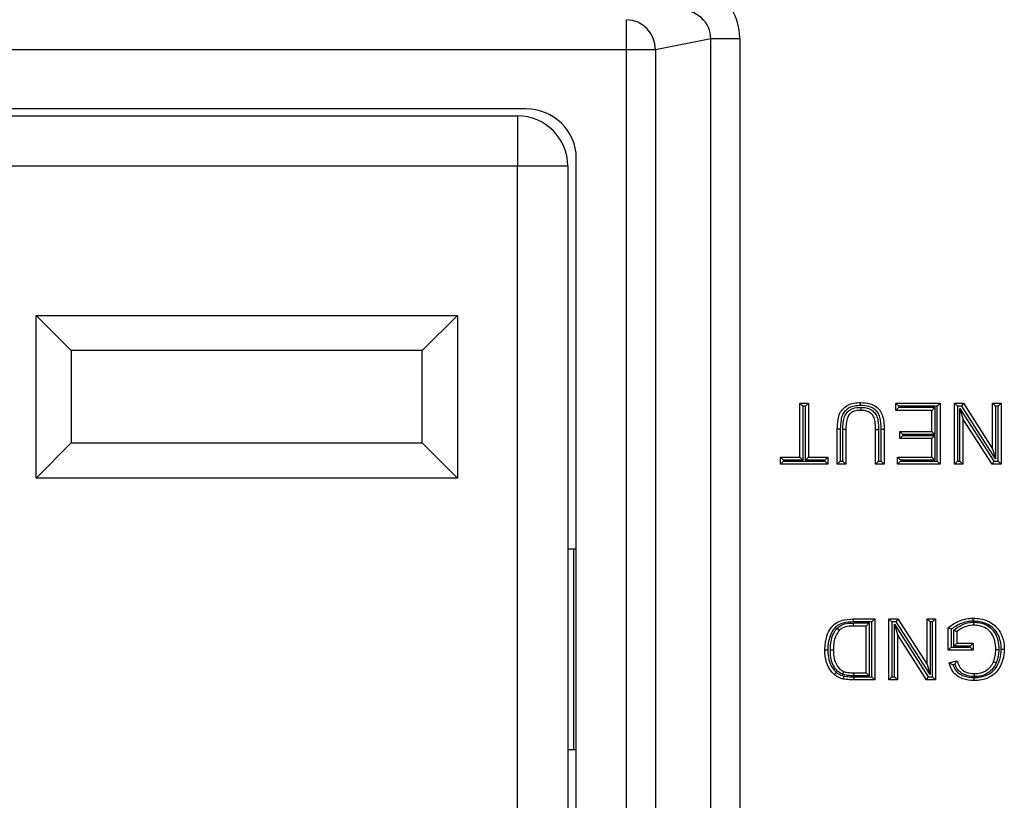
# Model space of a CAD drawing. Units: inches. Extents: x 0.4 to 8, y 0.3 to 10.7.
# Drawn here: x 2.3 to 2.6, y 5.2 to 5.5 of the extents above; entities that cross this region are included whole.
import ezdxf

# ---------------------------------------------------------------- set-up
doc = ezdxf.new("R2010")
doc.units = ezdxf.units.IN
doc.header["$MEASUREMENT"] = 0

msp = doc.modelspace()

# ---------------------------------------------------------------- linework, layer by layer
at = {"color": 7, "linetype": 'Continuous', "lineweight": 25}
for p, q in [((2.481354365275622, 5.484627295292436), (2.481354365275622, 5.494613590639982)), ((2.509370746141571, 5.488217737274828), (2.491013623538513, 5.484627295292436)), ((2.509370746141571, 5.082711015500259), (2.509370746141571, 5.488217737274828)), ((2.519030004404462, 5.488217737274828), (2.509370746141571, 5.488217737274828)), ((2.519030004404462, 5.488217737274828), (2.519030004404462, 5.082711015500259)), ((2.481354365275622, 5.484627295292436), (2.088025770440389, 5.484627295292436)), ((2.481354365275622, 5.086301457482652), (2.481354365275622, 5.484627295292436)), ((2.491013623538513, 5.484627295292436), (2.481354365275622, 5.484627295292436)), ((2.491013623538513, 5.484627295292436), (2.491013623538513, 5.086301457482652)), ((2.447824686699254, 5.464964376387544), (2.121555449016757, 5.464964376387544)), ((2.124191380193964, 5.462629730718253), (2.445188755522048, 5.462629730718253)), ((2.445188755522048, 5.462629730718253), (2.445188755522048, 5.445963064051586)), ((2.464690067858006, 5.122317311474082), (2.464690067858006, 5.448611441301005)), ((2.445188755522048, 5.445963064051586), (2.124191380193964, 5.445963064051586)), ((2.461855422188715, 5.445963064051586), (2.445188755522048, 5.445963064051586)), ((2.445188755522048, 5.124965688723501), (2.445188755522048, 5.445963064051586)), ((2.461855422188715, 5.445963064051586), (2.461855422188715, 5.124965688723501)), ((2.285188755522048, 5.396296397384919), (2.425188755522048, 5.396296397384919)), ((2.285188755522048, 5.342296397384919), (2.285188755522048, 5.396296397384919)), ((2.296855422188715, 5.384629730718252), (2.285188755522048, 5.396296397384919)), ((2.413522088855381, 5.384629730718252), (2.425188755522048, 5.396296397384919)), ((2.425188755522048, 5.396296397384919), (2.425188755522048, 5.342296397384919)), ((2.296855422188715, 5.384629730718252), (2.296855422188715, 5.353963064051586)), ((2.413522088855381, 5.384629730718252), (2.296855422188715, 5.384629730718252)), ((2.413522088855381, 5.353963064051586), (2.413522088855381, 5.384629730718252)), ((2.538971606344637, 5.36713104305421), (2.541823565312319, 5.36713104305421)), ((2.538971606344637, 5.36713104305421), (2.539971606344637, 5.36613104305421)), ((2.538971606344637, 5.349241482256935), (2.538971606344637, 5.36713104305421)), ((2.539971606344637, 5.36613104305421), (2.539971606344637, 5.348241482256935)), ((2.540823565312319, 5.36613104305421), (2.539971606344637, 5.36613104305421)), ((2.541823565312319, 5.36713104305421), (2.540823565312319, 5.36613104305421)), ((2.540823565312319, 5.348241482256935), (2.540823565312319, 5.36613104305421)), ((2.541823565312319, 5.36713104305421), (2.541823565312319, 5.349241482256935)), ((2.570861692983259, 5.36713104305421), (2.585640025815791, 5.36713104305421)), ((2.570861692983259, 5.36713104305421), (2.571861692983259, 5.36613104305421)), ((2.570861692983259, 5.364797622080653), (2.570861692983259, 5.36713104305421)), ((2.570861692983259, 5.364797622080653), (2.571861692983259, 5.365797622080652)), ((2.571861692983259, 5.36613104305421), (2.571861692983259, 5.365797622080652)), ((2.584640025815791, 5.36613104305421), (2.571861692983259, 5.36613104305421)), ((2.571861692983259, 5.365797622080652), (2.583788066848109, 5.365797622080652)), ((2.58278806684811, 5.364797622080653), (2.583788066848109, 5.365797622080652)), ((2.583788066848109, 5.365797622080652), (2.583788066848109, 5.356797359159979)), ((2.585640025815791, 5.36713104305421), (2.584640025815791, 5.36613104305421)), ((2.584640025815791, 5.347908061283376), (2.584640025815791, 5.36613104305421)), ((2.585640025815791, 5.36713104305421), (2.585640025815791, 5.346908061283377)), ((2.590306867762906, 5.36713104305421), (2.593320869853752, 5.36713104305421)), ((2.590306867762906, 5.36713104305421), (2.591306867762906, 5.36613104305421)), ((2.590306867762906, 5.346908061283377), (2.590306867762906, 5.36713104305421)), ((2.591306867762906, 5.36613104305421), (2.591306867762906, 5.347908061283376)), ((2.592774592662502, 5.36613104305421), (2.591306867762906, 5.36613104305421)), ((2.592158826730588, 5.365406304777417), (2.603395282687029, 5.347908061283376)), ((2.592158826730588, 5.347908061283376), (2.592158826730588, 5.365406304777417)), ((2.592158826730588, 5.365406304777417), (2.593158826730588, 5.361998327127998)), ((2.593320869853752, 5.36713104305421), (2.592774592662502, 5.36613104305421)), ((2.604011048618943, 5.34863279956017), (2.592774592662502, 5.36613104305421)), ((2.593320869853752, 5.36713104305421), (2.603011048618943, 5.352040777209588)), ((2.603011048618943, 5.36713104305421), (2.605863007586624, 5.36713104305421)), ((2.603011048618943, 5.36713104305421), (2.604011048618943, 5.36613104305421)), ((2.603011048618943, 5.352040777209588), (2.603011048618943, 5.36713104305421)), ((2.604011048618943, 5.36613104305421), (2.604011048618943, 5.34863279956017)), ((2.604863007586625, 5.36613104305421), (2.604011048618943, 5.36613104305421)), ((2.605863007586624, 5.36713104305421), (2.604863007586625, 5.36613104305421)), ((2.604863007586625, 5.347908061283376), (2.604863007586625, 5.36613104305421)), ((2.605863007586624, 5.36713104305421), (2.605863007586624, 5.346908061283377)), ((2.58278806684811, 5.364797622080653), (2.570861692983259, 5.364797622080653)), ((2.58278806684811, 5.357797359159979), (2.58278806684811, 5.364797622080653)), ((2.593158826730588, 5.361998327127998), (2.593158826730588, 5.346908061283377)), ((2.602849005495779, 5.346908061283377), (2.593158826730588, 5.361998327127998)), ((2.552416590065059, 5.358542756664781), (2.551416518203612, 5.358542757526532)), ((2.551416518203612, 5.346908061283377), (2.551416518203612, 5.358542757526532)), ((2.552416590065059, 5.358542756664781), (2.552416518203641, 5.347908061283376)), ((2.565972658027359, 5.358534853986978), (2.56697265802733, 5.358542757526532)), ((2.565972658027359, 5.347908061283376), (2.565972658027359, 5.358534853986978)), ((2.56697265802733, 5.358542757526532), (2.56697265802733, 5.346908061283377)), ((2.554268477171293, 5.358409071949922), (2.553268477171322, 5.358423742996984)), ((2.553268477171322, 5.347908061283376), (2.553268477171322, 5.358423742996984)), ((2.554268477171293, 5.358409071949922), (2.554268477171293, 5.346908061283377)), ((2.564120699059648, 5.358409071949922), (2.565120738778298, 5.358409072303942)), ((2.564120699059648, 5.346908061283377), (2.564120699059648, 5.358409071949922)), ((2.565120738778298, 5.358409072303942), (2.565120699059677, 5.347908061283376)), ((2.572158037968569, 5.355463938186421), (2.572158037968569, 5.357797359159979)), ((2.572158037968569, 5.357797359159979), (2.573158037968569, 5.356797359159979)), ((2.572158037968569, 5.357797359159979), (2.58278806684811, 5.357797359159979)), ((2.573158037968569, 5.356463938186422), (2.572158037968569, 5.355463938186421)), ((2.58278806684811, 5.355463938186421), (2.572158037968569, 5.355463938186421)), ((2.573158037968569, 5.356797359159979), (2.573158037968569, 5.356463938186422)), ((2.583788066848109, 5.356797359159979), (2.573158037968569, 5.356797359159979)), ((2.573158037968569, 5.356463938186422), (2.583788066848109, 5.356463938186422)), ((2.58278806684811, 5.357797359159979), (2.583788066848109, 5.356797359159979)), ((2.583788066848109, 5.356463938186422), (2.58278806684811, 5.355463938186421)), ((2.58278806684811, 5.349241482256935), (2.58278806684811, 5.355463938186421)), ((2.583788066848109, 5.356463938186422), (2.583788066848109, 5.348241482256935)), ((2.285188755522048, 5.342296397384919), (2.296855422188715, 5.353963064051586)), ((2.296855422188715, 5.353963064051586), (2.413522088855381, 5.353963064051586)), ((2.425188755522048, 5.342296397384919), (2.413522088855381, 5.353963064051586)), ((2.603011048618943, 5.352040777209588), (2.604011048618943, 5.34863279956017)), ((2.532489881418088, 5.346908061283377), (2.532489881418088, 5.349241482256935)), ((2.532489881418088, 5.349241482256935), (2.533489881418088, 5.348241482256935)), ((2.532489881418088, 5.349241482256935), (2.538971606344637, 5.349241482256935)), ((2.538971606344637, 5.349241482256935), (2.539971606344637, 5.348241482256935)), ((2.540823565312319, 5.348241482256935), (2.541823565312319, 5.349241482256935)), ((2.541823565312319, 5.349241482256935), (2.548305290238868, 5.349241482256935)), ((2.547305290238868, 5.348241482256935), (2.548305290238868, 5.349241482256935)), ((2.548305290238868, 5.349241482256935), (2.548305290238868, 5.346908061283377)), ((2.571380230977383, 5.346908061283377), (2.571380230977383, 5.349241482256935)), ((2.572380230977383, 5.348241482256935), (2.571380230977383, 5.349241482256935)), ((2.571380230977383, 5.349241482256935), (2.58278806684811, 5.349241482256935)), ((2.583788066848109, 5.348241482256935), (2.58278806684811, 5.349241482256935)), ((2.533489881418088, 5.347908061283376), (2.532489881418088, 5.346908061283377)), ((2.548305290238868, 5.346908061283377), (2.532489881418088, 5.346908061283377)), ((2.533489881418088, 5.348241482256935), (2.533489881418088, 5.347908061283376)), ((2.539971606344637, 5.348241482256935), (2.533489881418088, 5.348241482256935)), ((2.533489881418088, 5.347908061283376), (2.547305290238868, 5.347908061283376)), ((2.547305290238868, 5.348241482256935), (2.540823565312319, 5.348241482256935)), ((2.547305290238868, 5.347908061283376), (2.547305290238868, 5.348241482256935)), ((2.547305290238868, 5.347908061283376), (2.548305290238868, 5.346908061283377)), ((2.552416518203641, 5.347908061283376), (2.551416518203612, 5.346908061283377)), ((2.554268477171293, 5.346908061283377), (2.551416518203612, 5.346908061283377)), ((2.552416518203641, 5.347908061283376), (2.553268477171322, 5.347908061283376)), ((2.554268477171293, 5.346908061283377), (2.553268477171322, 5.347908061283376)), ((2.564120699059648, 5.346908061283377), (2.565120699059677, 5.347908061283376)), ((2.56697265802733, 5.346908061283377), (2.564120699059648, 5.346908061283377)), ((2.565120699059677, 5.347908061283376), (2.565972658027359, 5.347908061283376)), ((2.565972658027359, 5.347908061283376), (2.56697265802733, 5.346908061283377)), ((2.572380230977383, 5.347908061283376), (2.571380230977383, 5.346908061283377)), ((2.585640025815791, 5.346908061283377), (2.571380230977383, 5.346908061283377)), ((2.572380230977383, 5.348241482256935), (2.572380230977383, 5.347908061283376)), ((2.583788066848109, 5.348241482256935), (2.572380230977383, 5.348241482256935)), ((2.572380230977383, 5.347908061283376), (2.584640025815791, 5.347908061283376)), ((2.584640025815791, 5.347908061283376), (2.585640025815791, 5.346908061283377)), ((2.591306867762906, 5.347908061283376), (2.590306867762906, 5.346908061283377)), ((2.593158826730588, 5.346908061283377), (2.590306867762906, 5.346908061283377)), ((2.591306867762906, 5.347908061283376), (2.592158826730588, 5.347908061283376)), ((2.592158826730588, 5.347908061283376), (2.593158826730588, 5.346908061283377)), ((2.603395282687029, 5.347908061283376), (2.602849005495779, 5.346908061283377)), ((2.605863007586624, 5.346908061283377), (2.602849005495779, 5.346908061283377)), ((2.603395282687029, 5.347908061283376), (2.604863007586625, 5.347908061283376)), ((2.604863007586625, 5.347908061283376), (2.605863007586624, 5.346908061283377)), ((2.425188755522048, 5.342296397384919), (2.285188755522048, 5.342296397384919)), ((2.461855422188715, 5.318797709720877), (2.463837049485302, 5.318797709720877)), ((2.463837049485302, 5.25213104305421), (2.463837049485302, 5.318797709720877)), ((2.463837049485302, 5.318797709720877), (2.464690067858006, 5.318797709720877)), ((2.556618102457167, 5.295464376387543), (2.556629512531933, 5.294464376387511)), ((2.556618102457167, 5.295464376387543), (2.563861430062586, 5.295464376387543)), ((2.562861430062586, 5.294464376387511), (2.556629512531933, 5.294464376387511)), ((2.556826108969925, 5.294130955413953), (2.562009471094904, 5.294130955413953)), ((2.556840911751518, 5.293130955413986), (2.556826108969925, 5.294130955413953)), ((2.561009471094904, 5.293130955413986), (2.556840911751518, 5.293130955413986)), ((2.561009471094904, 5.293130955413986), (2.562009471094904, 5.294130955413953)), ((2.561009471094904, 5.277574815590268), (2.561009471094904, 5.293130955413986)), ((2.562009471094904, 5.294130955413953), (2.562009471094904, 5.276574815590236)), ((2.563861430062586, 5.295464376387543), (2.562861430062586, 5.294464376387511)), ((2.562861430062586, 5.276241394616678), (2.562861430062586, 5.294464376387511)), ((2.563861430062586, 5.295464376387543), (2.563861430062586, 5.27524139461671)), ((2.568528272009701, 5.295464376387543), (2.571542274100547, 5.295464376387543)), ((2.568528272009701, 5.295464376387543), (2.569528272009701, 5.294464376387543)), ((2.568528272009701, 5.27524139461671), (2.568528272009701, 5.295464376387543)), ((2.569528272009701, 5.294464376387543), (2.569528272009701, 5.276241394616711)), ((2.570995996909296, 5.294464376387543), (2.569528272009701, 5.294464376387543)), ((2.570380230977383, 5.29373963811075), (2.581616686933824, 5.276241394616711)), ((2.570380230977383, 5.276241394616711), (2.570380230977383, 5.29373963811075)), ((2.570380230977383, 5.29373963811075), (2.571380230977383, 5.290331660461333)), ((2.571542274100547, 5.295464376387543), (2.570995996909296, 5.294464376387543)), ((2.582232452865738, 5.276966132893504), (2.570995996909296, 5.294464376387543)), ((2.571542274100547, 5.295464376387543), (2.581232452865738, 5.280374110542922)), ((2.581232452865738, 5.295464376387543), (2.58408441183342, 5.295464376387543)), ((2.581232452865738, 5.295464376387543), (2.582232452865738, 5.294464376387543)), ((2.581232452865738, 5.280374110542922), (2.581232452865738, 5.295464376387543)), ((2.582232452865738, 5.294464376387543), (2.582232452865738, 5.276966132893504)), ((2.58308441183342, 5.294464376387543), (2.582232452865738, 5.294464376387543)), ((2.58408441183342, 5.295464376387543), (2.58308441183342, 5.294464376387543)), ((2.58308441183342, 5.276241394616711), (2.58308441183342, 5.294464376387543)), ((2.58408441183342, 5.295464376387543), (2.58408441183342, 5.27524139461671)), ((2.581070409742574, 5.27524139461671), (2.571380230977383, 5.290331660461333)), ((2.571380230977383, 5.290331660461333), (2.571380230977383, 5.27524139461671)), ((2.588232715786411, 5.285093616505065), (2.588232715786411, 5.292575957717149)), ((2.589232715786413, 5.292081848243433), (2.589232715786413, 5.286093616505062)), ((2.590084674754094, 5.286427037478621), (2.590084674754094, 5.291720621706777)), ((2.591084674754093, 5.291259357341445), (2.591084674754093, 5.287427037478623)), ((2.591084674754093, 5.287427037478623), (2.590084674754094, 5.286427037478621)), ((2.591084674754093, 5.287427037478623), (2.596529323692394, 5.287427037478623)), ((2.596529323692394, 5.287427037478623), (2.595529323692396, 5.286427037478621)), ((2.596529323692394, 5.287427037478623), (2.596529323692394, 5.285093616505065)), ((2.589232715786413, 5.286093616505062), (2.588232715786411, 5.285093616505065)), ((2.596529323692394, 5.285093616505065), (2.588232715786411, 5.285093616505065)), ((2.589232715786413, 5.286093616505062), (2.595529323692396, 5.286093616505062)), ((2.595529323692396, 5.286427037478621), (2.590084674754094, 5.286427037478621)), ((2.595529323692396, 5.286093616505062), (2.595529323692396, 5.286427037478621)), ((2.595529323692396, 5.286093616505062), (2.596529323692394, 5.285093616505065)), ((2.581232452865738, 5.280374110542922), (2.582232452865738, 5.276966132893504)), ((2.588564904188896, 5.280941261473995), (2.591173798471832, 5.281597536122807)), ((2.590519293043326, 5.280401739337994), (2.589828340271464, 5.280227928236997)), ((2.556897800326135, 5.276574815590236), (2.556909780078862, 5.277574815590268)), ((2.556909780078862, 5.277574815590268), (2.561009471094904, 5.277574815590268)), ((2.561009471094904, 5.277574815590268), (2.562009471094904, 5.276574815590236)), ((2.562009471094904, 5.276574815590236), (2.556897800326135, 5.276574815590236)), ((2.556946239782124, 5.276241395149865), (2.562861430062586, 5.276241394616678)), ((2.556946239782124, 5.276241395149865), (2.556946239781574, 5.27524139461671)), ((2.563861430062586, 5.27524139461671), (2.556946239781574, 5.27524139461671)), ((2.562861430062586, 5.276241394616678), (2.563861430062586, 5.27524139461671)), ((2.569528272009701, 5.276241394616711), (2.568528272009701, 5.27524139461671)), ((2.571380230977383, 5.27524139461671), (2.568528272009701, 5.27524139461671)), ((2.569528272009701, 5.276241394616711), (2.570380230977383, 5.276241394616711)), ((2.570380230977383, 5.276241394616711), (2.571380230977383, 5.27524139461671)), ((2.581616686933824, 5.276241394616711), (2.581070409742574, 5.27524139461671)), ((2.58408441183342, 5.27524139461671), (2.581070409742574, 5.27524139461671)), ((2.581616686933824, 5.276241394616711), (2.58308441183342, 5.276241394616711)), ((2.58308441183342, 5.276241394616711), (2.58408441183342, 5.27524139461671)), ((2.461855422188715, 5.25213104305421), (2.463837049485302, 5.25213104305421)), ((2.463837049485302, 5.25213104305421), (2.464690067858006, 5.25213104305421))]:
    msp.add_line(p, q, dxfattribs=at)
for centre, radius, start, end in [((2.481027917467851, 5.484633220272912), 0.009985707828445106, 359.9660037725149, 88.12658099382699), ((2.445188755522048, 5.445963064051586), 0.01666666666666661, 1.526666247102493e-12, 90)]:
    msp.add_arc(centre, radius, start, end, dxfattribs=at)
for centre, major_axis, ratio, start_param, end_param in [((2.49832448079626, 5.487946454647028), (0.02034651246650165, 0.003979543751744252), 0.964690564113575, 6.096695382832198, 7.653945753146989), ((2.49832448079626, 5.487946454647028), (0.01087899653977908, 0.002127806560284995), 0.9021093313746639, 6.096695382832152, 7.653945753146914), ((2.447435464851171, 5.448234045761821), (0.01646087411395136, 0.005374675189843359), 0.9624950978846536, 5.978692064322829, 7.526928911520134)]:
    msp.add_ellipse(centre, major_axis=major_axis, ratio=ratio, start_param=start_param, end_param=end_param, dxfattribs=at)
for points, knots in [([(2.551416518203612, 5.358542757526532), (2.551448717656827, 5.359608393971028), (2.551503040027659, 5.361406185310026), (2.552137795822948, 5.363803385870304), (2.553338712908088, 5.365457685294224), (2.554957237790748, 5.36663244747998), (2.556955879913462, 5.367299363474897), (2.558402644974168, 5.367359443611464), (2.559145975178521, 5.367390312051271)], [0, 0, 0, 0, 0.2360856820750462, 0.3982904269918439, 0.5409319652194402, 0.6799862856274865, 0.8355808650891421, 1, 1, 1, 1]), ([(2.559144458610496, 5.366390225997201), (2.558465778386921, 5.366363038392586), (2.557181605912175, 5.366311595058468), (2.555432130184208, 5.36573612480632), (2.554064599529076, 5.364745751505132), (2.553044084610125, 5.36334255822836), (2.552495499959619, 5.361197402099507), (2.552446548816209, 5.3595506133146), (2.552416590065059, 5.358542756664781)], [0, 0, 0, 0, 0.1697722691802093, 0.321236522714596, 0.4539668909489168, 0.5871900384560056, 0.7473548103636405, 1, 1, 1, 1]), ([(2.553268477171322, 5.358423742996984), (2.553307657428446, 5.359707677853894), (2.553363115995331, 5.36152505202056), (2.554251775625128, 5.363730005785478), (2.5553489091063, 5.364843958232424), (2.556995241056592, 5.365618372132497), (2.558281305888356, 5.365774092109547), (2.559185967659142, 5.365794679151159), (2.559283338382158, 5.365796324126555), (2.559373395048746, 5.365797845538702)], [0, 0, 0, 0, 0.3442907761817961, 0.4873340411989139, 0.6321233145776672, 0.7551684659883289, 0.9736532685278236, 0.9756323180274232, 1, 1, 1, 1]), ([(2.559144458610496, 5.366390225997201), (2.559144530088477, 5.366437381570527), (2.559144642027804, 5.366511230370569), (2.559144919013713, 5.366693929167869), (2.559145278707065, 5.366931127597771), (2.559145663331481, 5.367184716922915), (2.559145924889802, 5.367357157650411), (2.559145958415607, 5.367379260579304), (2.559145975178521, 5.367390312051271)], [0, 0, 0, 0, 0.09032557496299454, 0.14145592670308, 0.3561094320009333, 0.5707451585733012, 0.78537243318487, 1, 1, 1, 1]), ([(2.565972658027359, 5.358534853986978), (2.565936481317669, 5.35989526122875), (2.565885373718614, 5.361817137166629), (2.564930946648459, 5.364141797626148), (2.563657815454532, 5.365391693094817), (2.561671842217759, 5.366269869859129), (2.560094690195537, 5.366344975168034), (2.559144458610496, 5.366390225997201)], [0, 0, 0, 0, 0.3344242344996613, 0.4724481534598949, 0.6115290221802063, 0.7659468536988487, 1, 1, 1, 1]), ([(2.559145975178521, 5.367390312051271), (2.560189484941625, 5.36733722032912), (2.56196813634804, 5.367246726047598), (2.564252096903624, 5.366221045277514), (2.565769021113481, 5.364725227175525), (2.566623781367101, 5.362673444054722), (2.566930740938361, 5.360582322285499), (2.566960305024718, 5.359143819036621), (2.56697265802733, 5.358542757526532)], [0, 0, 0, 0, 0.2276502221268089, 0.3880274071918677, 0.5384773478535871, 0.6839136081263837, 0.8679270525342784, 1, 1, 1, 1]), ([(2.559368784472872, 5.364797622080653), (2.559368835414334, 5.364808673377558), (2.559368937297072, 5.364830775930963), (2.559369732058751, 5.365003192411778), (2.559370901075683, 5.365256800247974), (2.559372039314407, 5.365503731014398), (2.559372884875026, 5.36568716788778), (2.55937322541526, 5.365761045062803), (2.559373395048746, 5.365797845538702)], [0, 0, 0, 0, 0.2145845517669551, 0.4291683189297285, 0.6437747797919974, 0.8584289876062048, 0.9294791574271872, 0.9999999999999999, 0.9999999999999999, 0.9999999999999999, 0.9999999999999999]), ([(2.559373395048746, 5.365797845538702), (2.559788873841576, 5.365781331903967), (2.560750965787352, 5.365743092563599), (2.562187663352646, 5.365298467920354), (2.563522977446143, 5.364402010808532), (2.564527851949658, 5.363030487361005), (2.565075457193907, 5.360960787997123), (2.565103650869053, 5.359372013127966), (2.565120738778298, 5.358409072303942)], [0, 0, 0, 0, 0.1157464906663239, 0.2680251515683716, 0.4126999598164064, 0.5574478537312811, 0.7317734962489294, 1, 1, 1, 1]), ([(2.559368784472872, 5.364797622080653), (2.55928778379868, 5.364796356713583), (2.558492454440872, 5.364783932328374), (2.557318259244589, 5.364656237171906), (2.5559572438342, 5.364025809759533), (2.555089382857922, 5.363147311664316), (2.554343182124846, 5.361231627846434), (2.554300050906787, 5.359602013368863), (2.554268477171293, 5.358409071949922)], [0, 0, 0, 0, 0.02550412743428863, 0.2504199069494128, 0.3644559054205257, 0.4915916637436454, 0.6278252492215359, 1, 1, 1, 1]), ([(2.564120699059648, 5.358409071949922), (2.564105568981383, 5.359315442831576), (2.564081660425515, 5.360747690469871), (2.563624680995571, 5.362559729879179), (2.562813969708957, 5.363671397872004), (2.561738316869797, 5.364388597359958), (2.560545916997325, 5.364753524405882), (2.559730517711701, 5.364784070849684), (2.559368784472872, 5.364797622080653)], [0, 0, 0, 0, 0.2954799564529292, 0.4669175481687201, 0.5996278619929368, 0.7343144346597233, 0.8821346771389692, 1, 1, 1, 1]), ([(2.54726821425062, 5.285243506393991), (2.547269677288162, 5.285357215529693), (2.547289423584936, 5.286891922790945), (2.54763732165236, 5.289419947702311), (2.549040168104312, 5.292329527602433), (2.550854589071368, 5.294194989566245), (2.553449802010961, 5.295312874662002), (2.555428854710691, 5.295407508963273), (2.556618102457167, 5.295464376387543)], [0, 0, 0, 0, 0.02160282759590674, 0.2915686252495593, 0.4758988184191565, 0.6263691050693945, 0.7754785914136859, 1, 1, 1, 1]), ([(2.556629512531933, 5.294464376387511), (2.555528752271202, 5.294415382037895), (2.553746832628082, 5.294336069587128), (2.551434393920385, 5.293358201706112), (2.549853257143848, 5.291718168848922), (2.548754724161132, 5.289398962800249), (2.548327444538644, 5.287226166374107), (2.548276229218052, 5.285797345022814), (2.548269833931511, 5.28534948361364), (2.548268287484808, 5.285241186073641)], [0, 0, 0, 0, 0.2302675544394353, 0.3727589858270876, 0.5160998247577449, 0.6991948731939767, 0.9057356425373234, 0.9772058993839216, 1, 1, 1, 1]), ([(2.551340858449166, 5.292392294130212), (2.551750773062224, 5.292733322998086), (2.552845442247714, 5.293644034109942), (2.554844723899711, 5.294085455261488), (2.556275278723944, 5.294118306252238), (2.556826108969925, 5.294130955413953)], [0, 0, 0, 0, 0.2690750664633365, 0.7185598523642793, 1, 1, 1, 1]), ([(2.556840911751518, 5.293130955413986), (2.556320937083819, 5.293119528473875), (2.555043258784547, 5.293091450272547), (2.553306657183633, 5.292726565860286), (2.552389752923825, 5.291969367804593), (2.552064690696267, 5.291700924852066)], [0, 0, 0, 0, 0.3069801560382103, 0.7543096001456734, 1, 1, 1, 1]), ([(2.588232715786411, 5.292575957717149), (2.588417143612823, 5.292718375646857), (2.589657988025488, 5.293676574286279), (2.591834266707415, 5.294900638104534), (2.594561307898642, 5.295641393302705), (2.596023817210205, 5.295700687222778), (2.59659008986358, 5.295723645384606)], [0, 0, 0, 0, 0.07693591601264975, 0.517630681740124, 0.8132302122122836, 1, 1, 1, 1]), ([(2.596594680617441, 5.294723456867608), (2.59607557419452, 5.294702051736069), (2.59473221836056, 5.29464665903226), (2.592130105726588, 5.293967225738872), (2.590333621484261, 5.292798225006721), (2.589232715786413, 5.292081848243433)], [0, 0, 0, 0, 0.1960437270492768, 0.5073265766215344, 1, 1, 1, 1]), ([(2.590084674754094, 5.291720621706777), (2.590277277222098, 5.291889490904969), (2.591184397333049, 5.292684831937653), (2.593224871979648, 5.293807412887999), (2.59540738374035, 5.294360597327585), (2.596665306800952, 5.294387087726347), (2.596830954762475, 5.294390576080039)], [0, 0, 0, 0, 0.1039086489780726, 0.4893894983112904, 0.9327609204518724, 1, 1, 1, 1]), ([(2.596829103470247, 5.293390224411048), (2.596679064022742, 5.293386915799559), (2.59555365015539, 5.293362098611057), (2.593470962154421, 5.292881611861408), (2.591872031973898, 5.291794621370614), (2.591084674754093, 5.291259357341445)], [0, 0, 0, 0, 0.07242386999947395, 0.543235988805804, 1, 1, 1, 1]), ([(2.596594680617441, 5.294723456867608), (2.596594504847091, 5.294761770686169), (2.5965941659661, 5.294835638803209), (2.596593324779186, 5.295018959774294), (2.596592197951419, 5.295264464336189), (2.596591033684537, 5.29551807020431), (2.59659024207827, 5.295690491316182), (2.596590140601863, 5.295712594017021), (2.59659008986358, 5.295723645384606)], [0, 0, 0, 0, 0.07341726697781499, 0.1415467179575534, 0.3561999330482316, 0.5708125864930172, 0.785405959945876, 0.9999999999999999, 0.9999999999999999, 0.9999999999999999, 0.9999999999999999]), ([(2.59659008986358, 5.295723645384606), (2.597342004575639, 5.295687692142181), (2.59918596042445, 5.29559952231309), (2.601829497418798, 5.294699282910469), (2.604343039985067, 5.292948925981845), (2.606129305437131, 5.290256789861263), (2.606838887442751, 5.287581600852441), (2.606887230829294, 5.2858977784261), (2.606900083574872, 5.285450111376025)], [0, 0, 0, 0, 0.137759831889938, 0.3378349215288677, 0.5028823836417614, 0.6910675687581643, 0.9178661193703461, 1, 1, 1, 1]), ([(2.60589993332847, 5.285450162053522), (2.605888192628738, 5.285864095282257), (2.605844522293571, 5.287403748220159), (2.605206766146733, 5.289822433958156), (2.603613411876167, 5.292237690843222), (2.601361771726365, 5.293798292803134), (2.598971389834162, 5.29461043468943), (2.597286297411615, 5.294690567679486), (2.596594680617441, 5.294723456867608)], [0, 0, 0, 0, 0.08400682189401361, 0.312469116161307, 0.4970632889352164, 0.6585040251378211, 0.8598389333444554, 1, 1, 1, 1]), ([(2.596829103470247, 5.293390224411048), (2.596829123921818, 5.293401275483116), (2.596829164824848, 5.293423377566262), (2.596829483882195, 5.29359578122151), (2.59682995322687, 5.293849393117699), (2.596830416529497, 5.29409974017178), (2.596830756555054, 5.294283474068382), (2.596830893341226, 5.294357386912422), (2.596830954762475, 5.294390576080039)], [0, 0, 0, 0, 0.2145530193030051, 0.4291048545157616, 0.6436909359402649, 0.8583490826067832, 0.9363943290008684, 1, 1, 1, 1]), ([(2.60404812460719, 5.285344783345968), (2.604045748517629, 5.285570844185503), (2.604033311754324, 5.286754076164261), (2.603732378189707, 5.28877897202173), (2.602588078497674, 5.290992857145254), (2.6007864277936, 5.292514660492421), (2.598817671866211, 5.293268619524845), (2.597397342676251, 5.293355475460937), (2.596829103470247, 5.293390224411048)], [0, 0, 0, 0, 0.055528276640166, 0.2906422571082592, 0.4960447114303417, 0.6513315142832538, 0.860506208784001, 1, 1, 1, 1]), ([(2.596830954762475, 5.294390576080039), (2.597469633475317, 5.294351164096128), (2.599069044600312, 5.294252466637986), (2.601312886281208, 5.293385516979686), (2.603380511217016, 5.291637570971979), (2.604688691392675, 5.28913108614424), (2.605032145970076, 5.286872814396355), (2.605045659436968, 5.285579435839326), (2.605048209493781, 5.285335369025984)], [0, 0, 0, 0, 0.1388959394882397, 0.3478301474077439, 0.509692051607253, 0.7185229479163041, 0.9468839136402981, 1, 1, 1, 1]), ([(2.549120072577413, 5.285199762961704), (2.549125979246156, 5.285572805690536), (2.549143404818708, 5.286673338566055), (2.549380079693722, 5.288560871106991), (2.550030432947278, 5.290698373445078), (2.550932315503903, 5.291864191353861), (2.551340858449166, 5.292392294130212)], [0, 0, 0, 0, 0.1454070135104678, 0.4289728396544655, 0.741330934721436, 1, 1, 1, 1]), ([(2.552064690696267, 5.291700924852066), (2.551718638360738, 5.29125135147458), (2.550931749515172, 5.290229066000138), (2.550357811601749, 5.288318566503606), (2.550141820759555, 5.286583946821669), (2.550125726196635, 5.285554222189947), (2.550120173218302, 5.285198944535121)], [0, 0, 0, 0, 0.2439235348461494, 0.5546580358964449, 0.8463472235897951, 1, 1, 1, 1]), ([(2.551340858449166, 5.292392294130212), (2.551359539950609, 5.292374450470687), (2.55141314283578, 5.292323251607717), (2.551546573136799, 5.292195805488466), (2.551732719539364, 5.292018007518689), (2.55191609568061, 5.291842855567521), (2.552040721454675, 5.291723819103207), (2.552056700909099, 5.291708556307291), (2.552064690696267, 5.291700924852066)], [0, 0, 0, 0, 0.04950781237772054, 0.1420529067198593, 0.3567323445532938, 0.5712158450807189, 0.7856063137081308, 1, 1, 1, 1]), ([(2.589232715786413, 5.292081848243433), (2.589225059723694, 5.292085656751289), (2.589118102429879, 5.292138862649486), (2.58890488813052, 5.292244555266699), (2.588626812830142, 5.292381830479754), (2.588407625588178, 5.292489825450062), (2.588261275430169, 5.29256189401297), (2.588242240621714, 5.29257126737622), (2.588232715786411, 5.292575957717149)], [0, 0, 0, 0, 0.0154902350461824, 0.2164028276700411, 0.4304456107408884, 0.6254132687201429, 0.8125603979160553, 1, 1, 1, 1]), ([(2.591084674754093, 5.291259357341445), (2.591074994317329, 5.291263822581964), (2.591055646978459, 5.291272746819948), (2.590906638661986, 5.291341479046476), (2.590683819000431, 5.291444257816245), (2.59040638732081, 5.291572227163877), (2.590195999145283, 5.291669271732117), (2.590092625920925, 5.291716954116855), (2.590084674754094, 5.291720621706777)], [0, 0, 0, 0, 0.190364341520136, 0.3804625260505268, 0.577758195707204, 0.792339002043247, 0.984027321879257, 1, 1, 1, 1]), ([(2.550432106230392, 5.276979307112641), (2.550053869372659, 5.277343517766557), (2.548900808954013, 5.278453819104179), (2.547744775682403, 5.280899631981034), (2.54730449591386, 5.283390605192047), (2.547276252102567, 5.284833014034907), (2.54726821425062, 5.285243506393991)], [0, 0, 0, 0, 0.1722730992017177, 0.5251769832210267, 0.8648710306584992, 1, 1, 1, 1]), ([(2.54726821425062, 5.285243506393991), (2.547279265663888, 5.285243480747289), (2.547301368477322, 5.285243429453913), (2.54747381137813, 5.28524302927135), (2.547727396027549, 5.285242440814424), (2.547963018131123, 5.285241894140436), (2.548145604626202, 5.285241470603979), (2.548219452710204, 5.285241299332943), (2.548268287484808, 5.285241186073641)], [0, 0, 0, 0, 0.2146318623408765, 0.4292634701940682, 0.6439024392061642, 0.8585568922875408, 0.9064655179903063, 0.9999999999999999, 0.9999999999999999, 0.9999999999999999, 0.9999999999999999]), ([(2.548268287484808, 5.285241186073641), (2.548275806935665, 5.284855110118765), (2.548301911771632, 5.28351479289832), (2.548699554875927, 5.281244977268286), (2.549729768487472, 5.279044160245926), (2.550744662144542, 5.278064355134777), (2.551073192874937, 5.277747182900456)], [0, 0, 0, 0, 0.1405849430898017, 0.4880604911511348, 0.8342803114508823, 1, 1, 1, 1]), ([(2.553195811018425, 5.277063291363873), (2.55286895291966, 5.277220702763093), (2.551967331713195, 5.277654913988737), (2.550706711265701, 5.278945039652184), (2.549579599302458, 5.280951472012147), (2.549168649435384, 5.283167687751466), (2.549133955384535, 5.284619015062803), (2.549120072577413, 5.285199762961704)], [0, 0, 0, 0, 0.1123367454766007, 0.30987511819223, 0.5482470289676171, 0.8192312742275729, 1, 1, 1, 1]), ([(2.549120072577413, 5.285199762961704), (2.549165532244756, 5.28519972576005), (2.549239382410138, 5.285199665325199), (2.549422196180871, 5.285199515720579), (2.549660986829025, 5.285199320307642), (2.549914580535382, 5.285199112780686), (2.550087018696463, 5.28519897166692), (2.550109121705211, 5.285198953579059), (2.550120173218302, 5.285198944535121)], [0, 0, 0, 0, 0.08708398570144386, 0.1414697273874135, 0.3561225588099872, 0.5707547887163771, 0.7853772250700961, 1, 1, 1, 1]), ([(2.550120173218302, 5.285198944535121), (2.550133154963816, 5.284652401827532), (2.550164870928755, 5.2833171322882), (2.550524719632379, 5.281315887889387), (2.551510653089583, 5.279566043912812), (2.55256575316576, 5.2784749212444), (2.553306861539325, 5.27811775520945), (2.55356764066361, 5.277992076632414)], [0, 0, 0, 0, 0.1940382963851743, 0.4740588851148422, 0.7095261607887673, 0.8977888847039772, 1, 1, 1, 1]), ([(2.606900083574872, 5.285450111376025), (2.606895406242278, 5.285196812059664), (2.606865865299384, 5.283597032593495), (2.606265362114959, 5.280847017546167), (2.604483904858151, 5.277782890225344), (2.601790986643862, 5.275836218769907), (2.599153411321274, 5.275069390518802), (2.597411937124906, 5.275004460469514), (2.59681289915793, 5.274982125619648)], [0, 0, 0, 0, 0.04646498352550226, 0.2934620101145742, 0.5071670999534255, 0.6805702689438989, 0.8901215205584582, 1, 1, 1, 1]), ([(2.596815548104714, 5.275982315793134), (2.597367842338418, 5.276002745189016), (2.598955403033337, 5.276061469151619), (2.601328323290779, 5.276744081866135), (2.603735173084748, 5.278479756970468), (2.605322899447666, 5.281241579092498), (2.605868589819975, 5.283741489696377), (2.605895604557728, 5.285214181741717), (2.60589993332847, 5.285450162053522)], [0, 0, 0, 0, 0.1120410031782507, 0.3220600216516207, 0.489889859663351, 0.7012501047606959, 0.9521291001378239, 1, 1, 1, 1]), ([(2.603294624084479, 5.281309909579192), (2.603402926568853, 5.281601355123246), (2.603638007713591, 5.282233966208036), (2.60386991708766, 5.283232156661407), (2.604021219741326, 5.284288675826882), (2.604039105671948, 5.284990759454086), (2.60404812460719, 5.285344783345968)], [0, 0, 0, 0, 0.2257617998505156, 0.4900380878062101, 0.7428529966076148, 1, 1, 1, 1]), ([(2.60404812460719, 5.285344783345968), (2.604059175661404, 5.285344679316638), (2.604081277747523, 5.285344471258186), (2.604253703374103, 5.285342848125948), (2.604507292259832, 5.285340460961669), (2.604748638969024, 5.285338189039384), (2.604931633782619, 5.285336466413882), (2.605005484678006, 5.285335771216932), (2.605048209493781, 5.285335369025984)], [0, 0, 0, 0, 0.2146138582403653, 0.4292272833148785, 0.643853237841786, 0.8585055501149935, 0.9181414893786736, 1, 1, 1, 1]), ([(2.605048209493781, 5.285335369025984), (2.605038327472688, 5.284956376006855), (2.605018506074412, 5.284196190260863), (2.604853832392395, 5.283043993678604), (2.604598540472003, 5.281948843958665), (2.604340554280615, 5.28125394133642), (2.60422258136161, 5.280936173589512)], [0, 0, 0, 0, 0.2524643077362452, 0.5063939397988599, 0.7742819201006182, 1, 1, 1, 1]), ([(2.60589993332847, 5.285450162053522), (2.60594105476605, 5.28545015996633), (2.606014912750281, 5.285450156217537), (2.606198029551277, 5.285450146930056), (2.606440895525159, 5.285450134623564), (2.606694499049737, 5.285450121783044), (2.60686692897732, 5.285450113054366), (2.606889032033715, 5.285450111935472), (2.606900083574872, 5.285450111376025)], [0, 0, 0, 0, 0.07878822401073017, 0.1415110888425723, 0.3561634366589143, 0.570785161301958, 0.7853923290074878, 1, 1, 1, 1]), ([(2.589828340271464, 5.280227928236997), (2.589821590466483, 5.280231538616827), (2.589671190012451, 5.280311985795266), (2.589368379348945, 5.280479130675386), (2.588989028585982, 5.280695946513895), (2.588731965852173, 5.280844516450568), (2.588590978060319, 5.280926160614491), (2.588573609614321, 5.280936219667807), (2.588564904188896, 5.280941261473995)], [0, 0, 0, 0, 0.01186386712851474, 0.2643529713743223, 0.5351847386505605, 0.7279037779819604, 0.8636197291696972, 0.9999999999999999, 0.9999999999999999, 0.9999999999999999, 0.9999999999999999]), ([(2.59681289915793, 5.274982125619648), (2.596773901693657, 5.274982957822316), (2.595526052095726, 5.27500958682973), (2.593567145894596, 5.275277359847289), (2.59120424400229, 5.276439545844466), (2.589567432920437, 5.278111408752006), (2.588891632796439, 5.279774255517139), (2.588607251563416, 5.280790005547271), (2.588564904188896, 5.280941261473995)], [0, 0, 0, 0, 0.01056249278744243, 0.3379810103964739, 0.5241516078439828, 0.7141882241680629, 0.9574396025208985, 1, 1, 1, 1]), ([(2.589828340271464, 5.280227928236997), (2.59006287934087, 5.279663348683245), (2.590522947363976, 5.278555878615077), (2.591817988123728, 5.277255896948093), (2.593926236422902, 5.276208377933709), (2.595673222585037, 5.276071692288524), (2.596815548104714, 5.275982315793134)], [0, 0, 0, 0, 0.2075712575462225, 0.4071684020713306, 0.6123571680971261, 1, 1, 1, 1]), ([(2.590519293043326, 5.280401739337994), (2.590522848855396, 5.280408525887029), (2.590590620024449, 5.28053787253216), (2.590738947868124, 5.280815381529639), (2.590935834170812, 5.281172212793792), (2.591078801727635, 5.281427984794113), (2.591158974485047, 5.281571081739637), (2.591168849989975, 5.281588705230211), (2.591173798471832, 5.281597536122807)], [0, 0, 0, 0, 0.01237055324987517, 0.2357736683377808, 0.5078765351368443, 0.7092018112830699, 0.8542849635323237, 1, 1, 1, 1]), ([(2.596866026913421, 5.276315240657535), (2.596815859970658, 5.276316360397807), (2.595814806858056, 5.276338704184834), (2.594251790768209, 5.276599884862982), (2.59248828205674, 5.277536630280129), (2.591251989358974, 5.278732877127821), (2.590787663138551, 5.279790472840954), (2.590519293043326, 5.280401739337994)], [0, 0, 0, 0, 0.01866746618391053, 0.3724987830406341, 0.5746713917348674, 0.7541696460786022, 1, 1, 1, 1]), ([(2.591173798471832, 5.281597536122807), (2.591236678786922, 5.281396388827837), (2.591493626752474, 5.280574440207729), (2.592012812353873, 5.279405850922364), (2.593095213412377, 5.278346271854955), (2.594638583528436, 5.277521474642976), (2.595982897321369, 5.277397166404085), (2.596865563172958, 5.277315546593206)], [0, 0, 0, 0, 0.08176113917952575, 0.3341007172721781, 0.4835573545768849, 0.6609078253787526, 1, 1, 1, 1]), ([(2.596865563172958, 5.277315546593206), (2.596987771387644, 5.277318354946534), (2.597949554979171, 5.277340456800789), (2.599245054801247, 5.277530225030423), (2.600837404398727, 5.278264368920242), (2.602086393002519, 5.279207309729694), (2.602892641546935, 5.280393964059389), (2.603220775412005, 5.28114164017846), (2.603294624084479, 5.281309909579192)], [0, 0, 0, 0, 0.04552678949270619, 0.3582976743549972, 0.476103311142468, 0.6960353922300613, 0.9315907769577598, 1, 1, 1, 1]), ([(2.60422258136161, 5.280936173589511), (2.604138313254975, 5.280744103989268), (2.603761474692813, 5.279885187907246), (2.602822669449846, 5.278508274172947), (2.601373208474437, 5.277409052298752), (2.599542513846604, 5.276565325549323), (2.598080208495402, 5.276342839773454), (2.596999551847579, 5.276318275763808), (2.596866026913421, 5.276315240657535)], [0, 0, 0, 0, 0.06808049229620282, 0.3044491665049103, 0.5309211865920427, 0.648980658889919, 0.956628375437937, 0.9999999999999999, 0.9999999999999999, 0.9999999999999999, 0.9999999999999999]), ([(2.603294624084479, 5.281309909579192), (2.603304874897954, 5.281305781050849), (2.603325376462221, 5.28129752401941), (2.603485293331151, 5.281233117294285), (2.603720542194508, 5.281138370511288), (2.603953504800748, 5.281044544521291), (2.604124004380549, 5.280975875595721), (2.604192576849794, 5.280948257945328), (2.60422258136161, 5.280936173589511)], [0, 0, 0, 0, 0.2145430149899683, 0.4290847180569338, 0.6436643637648073, 0.8583238575060639, 0.9380083065634262, 1, 1, 1, 1]), ([(2.551073192874937, 5.277747182900456), (2.551051284453261, 5.277720942120041), (2.551003922209016, 5.277664214060413), (2.550886223429717, 5.277523239352238), (2.550726383468273, 5.277331787548126), (2.550563847460718, 5.277137104796791), (2.550453353783407, 5.277004757117101), (2.550439188759556, 5.276987790461227), (2.550432106230392, 5.276979307112642)], [0, 0, 0, 0, 0.06551114089397983, 0.1416238331390092, 0.3562803812273401, 0.5708733760957965, 0.7854361657964017, 1, 1, 1, 1]), ([(2.553373188915813, 5.275533072238405), (2.553160791313335, 5.275588475000316), (2.552613239094832, 5.275731301024913), (2.551720568388562, 5.276079482810522), (2.550967878464236, 5.276551895628143), (2.550548453016931, 5.276886491640673), (2.550432106230392, 5.276979307112641)], [0, 0, 0, 0, 0.1990905929143727, 0.5132472992208129, 0.8649769275114747, 1, 1, 1, 1]), ([(2.551073192874937, 5.277747182900456), (2.551176926250076, 5.277664415793494), (2.551534575997195, 5.277379053104431), (2.552173705008562, 5.276976573290562), (2.552939658956699, 5.276679171684693), (2.553416647264345, 5.276555085637489), (2.553610201856053, 5.276504733409105)], [0, 0, 0, 0, 0.1396484806640781, 0.481477091903767, 0.7895912999149168, 0.9999999999999999, 0.9999999999999999, 0.9999999999999999, 0.9999999999999999]), ([(2.553195811018425, 5.277063291363873), (2.553207424138846, 5.277092299527436), (2.553234906368023, 5.277160946796234), (2.553303258576028, 5.277331682305661), (2.553396989561034, 5.277565810915853), (2.553491247112047, 5.277801254824027), (2.553555319215809, 5.277961299153112), (2.553563533504732, 5.27798181744864), (2.55356764066361, 5.277992076632414)], [0, 0, 0, 0, 0.05988400549723729, 0.1417143630300161, 0.3563759238053739, 0.5709458174302845, 0.7854721556970037, 1, 1, 1, 1]), ([(2.556897800326135, 5.276574815590236), (2.556552016335777, 5.276577806655013), (2.555860157444838, 5.276583791300968), (2.554826312600472, 5.276672377566112), (2.553927191617862, 5.276811088299005), (2.553397667543827, 5.276993684876622), (2.553195811018425, 5.277063291363873)], [0, 0, 0, 0, 0.2762955880492667, 0.5528236252963737, 0.8295347205812986, 1, 1, 1, 1]), ([(2.55356764066361, 5.277992076632414), (2.553727538148273, 5.277937223522848), (2.55417596661583, 5.277783389358943), (2.554963562062408, 5.277664932826048), (2.555919042947338, 5.277582616282002), (2.556573945425332, 5.277577459826082), (2.556909780078862, 5.277574815590268)], [0, 0, 0, 0, 0.1496679949107045, 0.4197401212490642, 0.7024421469068441, 1, 1, 1, 1]), ([(2.596865563172958, 5.277315546593206), (2.596865568296294, 5.277304495362739), (2.59686557854294, 5.277282392954629), (2.596865658471724, 5.277109983509839), (2.596865776046041, 5.276856371215113), (2.596865891571772, 5.276607177722301), (2.596865976702849, 5.276423546836423), (2.596866010962059, 5.276349648373087), (2.596866026913421, 5.276315240657535)], [0, 0, 0, 0, 0.2145654585752793, 0.4291298915513082, 0.6437239875935247, 0.858380500278089, 0.9340608282890399, 0.9999999999999999, 0.9999999999999999, 0.9999999999999999, 0.9999999999999999]), ([(2.553610201856053, 5.276504733409105), (2.553600467384028, 5.276464821948536), (2.553582966354908, 5.276393067503937), (2.553539573479276, 5.276215163686294), (2.553482010981727, 5.275979179345986), (2.5534219102685, 5.275732800113155), (2.55338104620928, 5.275565282344384), (2.553375808015679, 5.275543808948773), (2.553373188915813, 5.275533072238405)], [0, 0, 0, 0, 0.07871173185989995, 0.1415111479882907, 0.3561634121710243, 0.5707851235858998, 0.785392310684041, 1, 1, 1, 1]), ([(2.556946239781574, 5.27524139461671), (2.556600030938307, 5.275245042805929), (2.555903227251822, 5.27525238540201), (2.554844184037002, 5.27530726434982), (2.553996071609139, 5.275398653433403), (2.553506793273022, 5.27550424026373), (2.553373188915813, 5.275533072238405)], [0, 0, 0, 0, 0.289167628430615, 0.5819986214142354, 0.8858588223197498, 1, 1, 1, 1]), ([(2.553610201856053, 5.276504733409105), (2.55372064970092, 5.276480938554551), (2.554158751253819, 5.276386554071598), (2.554939225589639, 5.276303705670882), (2.555942261772416, 5.276251968439863), (2.556611699924425, 5.276244918321585), (2.556946239782124, 5.276241395149865)], [0, 0, 0, 0, 0.1010853163396082, 0.4009642208681286, 0.7006424810023458, 1, 1, 1, 1]), ([(2.596815548104714, 5.275982315793134), (2.596815445953546, 5.275943735968463), (2.596815250368563, 5.275869868635537), (2.596814764971752, 5.275686566310781), (2.596814115428248, 5.275441310239915), (2.596813443692328, 5.275187703005363), (2.596812986977363, 5.275015279947975), (2.596812928431104, 5.274993177073561), (2.59681289915793, 5.274982125619648)], [0, 0, 0, 0, 0.07392579266501337, 0.1415429226384081, 0.3561960148821171, 0.5708096351238621, 0.7854044932161269, 1, 1, 1, 1])]:
    msp.add_open_spline(points, degree=3, knots=knots, dxfattribs=at)

doc.saveas('drawing.dxf')
